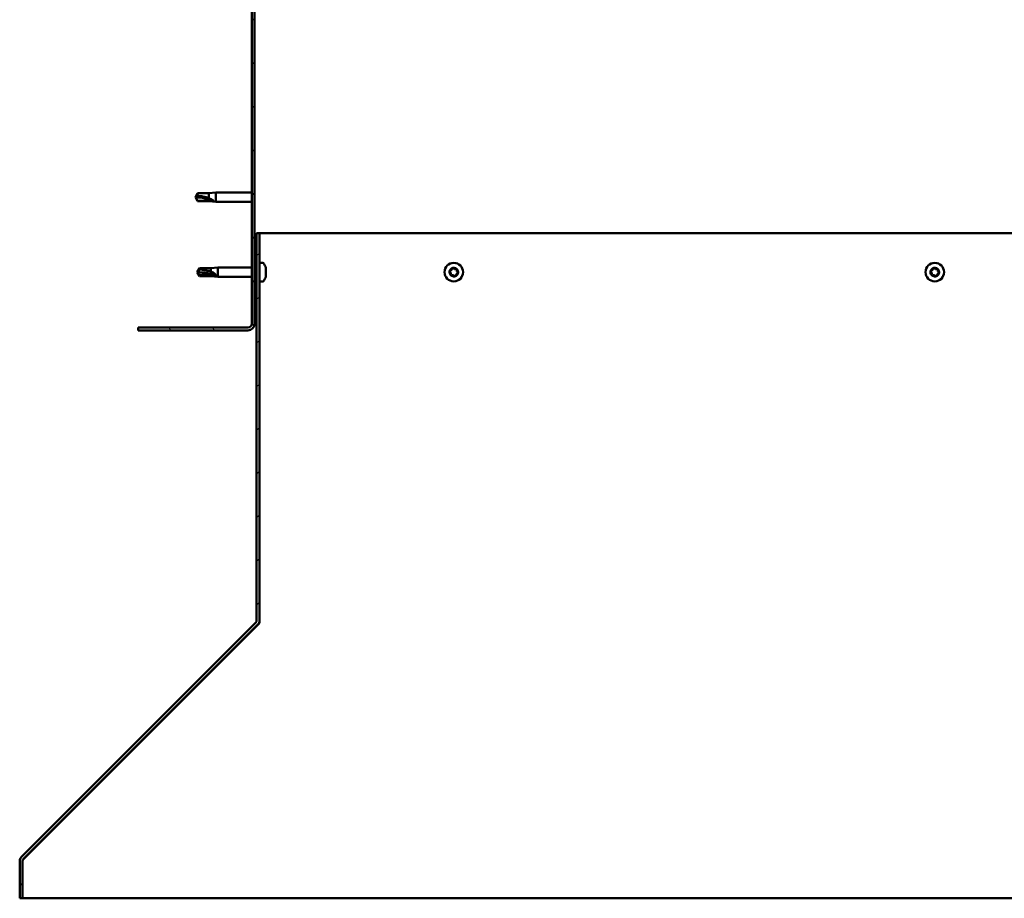
# Model space of a CAD drawing. Units: millimetres. Extents: x 23819 to 46089, y 31364 to 41428.
# Drawn here: x 43479 to 43986, y 34370 to 34822 of the extents above; entities that cross this region are included whole.
import ezdxf

# ---------------------------------------------------------------- set-up
doc = ezdxf.new("R2010")
doc.units = ezdxf.units.MM
doc.layers.add('Hatch (ISO)', color=7, linetype='Continuous', lineweight=18)
doc.layers.add('Visible (ISO)', color=7, linetype='Continuous', lineweight=50)

msp = doc.modelspace()

# ---------------------------------------------------------------- hatches: boundary and pattern name
at = {"layer": 'Hatch (ISO)'}
h = msp.add_hatch(dxfattribs=at)
h.set_pattern_fill('ANSI31', color=256, scale=127, angle=90, style=0)
h.set_pattern_definition([(135, (25655.283, 32604.775), (-11.22532, -11.22532), [])])
edge = h.paths.add_edge_path()
edge.add_line((43539.77, 35158.29), (43539.77, 35140.29))
edge.add_line((43539.77, 35140.29), (43541.27, 35140.29))
edge.add_line((43541.27, 35140.29), (43541.27, 35158.29))
edge.add_ellipse((43543.27, 35158.29), major_axis=(-2, 0), ratio=1, start_angle=270, end_angle=360, ccw=False)
edge.add_line((43543.27, 35160.29), (43596.27, 35160.29))
edge.add_ellipse((43596.27, 35158.29), major_axis=(0, 2), ratio=1, start_angle=270, end_angle=360, ccw=False)
edge.add_line((43598.27, 35158.29), (43598.27, 34665.29))
edge.add_ellipse((43596.27, 34665.29), major_axis=(2, 0), ratio=1, start_angle=270, end_angle=360, ccw=False)
edge.add_line((43596.27, 34663.29), (43539.77, 34663.29))
edge.add_line((43539.77, 34663.29), (43539.77, 34661.79))
edge.add_line((43539.77, 34661.79), (43596.27, 34661.79))
edge.add_ellipse((43596.27, 34665.29), major_axis=(0, -3.5), ratio=1, start_angle=0, end_angle=90)
edge.add_line((43599.77, 34665.29), (43599.77, 35158.29))
edge.add_ellipse((43596.27, 35158.29), major_axis=(3.5, 0), ratio=1, start_angle=0, end_angle=90)
edge.add_line((43596.27, 35161.79), (43579.77, 35161.79))
edge.add_line((43579.77, 35161.79), (43559.77, 35161.79))
edge.add_line((43559.77, 35161.79), (43543.27, 35161.79))
edge.add_ellipse((43543.27, 35158.29), major_axis=(0, 3.5), ratio=1, start_angle=0, end_angle=90)
h = msp.add_hatch(dxfattribs=at)
h.set_pattern_fill('ANSI31', color=256, scale=127, style=0)
h.set_pattern_definition([(45, (25655.283, 32604.775), (-11.22532, 11.22532), [])])
edge = h.paths.add_edge_path()
edge.add_line((43602.27, 34711.79), (43600.77, 34711.79))
edge.add_line((43600.77, 34711.79), (43600.77, 34512.63))
edge.add_ellipse((43599.27, 34512.63), major_axis=(1.5, 0), ratio=1, start_angle=315, end_angle=360, ccw=False)
edge.add_line((43600.33, 34511.57), (43479.76, 34391.01))
edge.add_ellipse((43481.88, 34388.89), major_axis=(-2.12, 2.12), ratio=1, start_angle=0, end_angle=45)
edge.add_line((43478.88, 34388.89), (43478.88, 34369.73))
edge.add_line((43478.88, 34369.73), (43480.38, 34369.73))
edge.add_line((43480.38, 34369.73), (43480.38, 34388.89))
edge.add_ellipse((43481.88, 34388.89), major_axis=(-1.5, 0), ratio=1, start_angle=315, end_angle=360, ccw=False)
edge.add_line((43480.82, 34389.95), (43601.39, 34510.51))
edge.add_ellipse((43599.27, 34512.63), major_axis=(2.12, -2.12), ratio=1, start_angle=0, end_angle=45)
edge.add_line((43602.27, 34512.63), (43602.27, 34711.79))

# ---------------------------------------------------------------- linework, layer by layer
at = {"layer": 'Visible (ISO)'}
for p, q in [((43598.27, 35158.29), (43598.27, 34665.29)), ((43599.77, 34665.29), (43599.77, 35158.29)), ((43569.27, 34730.29), (43570.45, 34732.34)), ((43570.45, 34732.34), (43570.45, 34731.02)), ((43576.2, 34732.34), (43570.45, 34732.34)), ((43576.2, 34732.34), (43579.77, 34732.69)), ((43576.2, 34732.34), (43576.2, 34729.84)), ((43579.77, 34732.69), (43579.77, 34727.89)), ((43598.27, 34732.69), (43579.77, 34732.69)), ((43569.27, 34730.29), (43570.45, 34728.24)), ((43570.45, 34728.42), (43569.27, 34730.29)), ((43570.45, 34728.42), (43570.45, 34728.24)), ((43576.2, 34728.42), (43570.45, 34728.42)), ((43576.2, 34728.24), (43570.45, 34728.24)), ((43576.2, 34728.42), (43576.2, 34728.24)), ((43578.84, 34728.19), (43576.2, 34728.42)), ((43576.2, 34728.24), (43579.77, 34727.89)), ((43598.27, 34727.89), (43579.77, 34727.89)), ((43602.27, 34711.79), (43600.77, 34711.79)), ((43600.77, 34711.79), (43600.77, 34512.63)), ((44009.08, 34711.79), (43602.27, 34711.79)), ((43602.27, 34512.63), (43602.27, 34711.79)), ((43604.15, 34696.54), (43602.27, 34696.54)), ((43570.27, 34691.79), (43571.45, 34693.84)), ((43570.27, 34691.79), (43571.45, 34689.74)), ((43571.45, 34690.34), (43570.27, 34691.79)), ((43571.45, 34693.84), (43571.45, 34693.14)), ((43577.2, 34693.84), (43571.45, 34693.84)), ((43577.2, 34693.84), (43580.77, 34694.19)), ((43577.2, 34693.84), (43577.2, 34692.06)), ((43580.77, 34694.19), (43580.77, 34689.39)), ((43598.27, 34694.19), (43580.77, 34694.19)), ((43600.77, 34694.19), (43599.77, 34694.19)), ((43605.51, 34693.99), (43605.51, 34693.96)), ((43605.51, 34693.85), (43605.51, 34693.96)), ((43605.51, 34693.85), (43605.51, 34692.56)), ((43605.51, 34692.56), (43605.51, 34692.15)), ((43605.51, 34692.15), (43605.51, 34690.39)), ((43571.45, 34690.34), (43571.45, 34689.74)), ((43577.2, 34690.34), (43571.45, 34690.34)), ((43577.2, 34689.74), (43571.45, 34689.74)), ((43577.2, 34690.34), (43577.2, 34689.74)), ((43579.84, 34690.15), (43577.2, 34690.34)), ((43577.2, 34689.74), (43580.77, 34689.39)), ((43598.27, 34689.39), (43580.77, 34689.39)), ((43600.77, 34689.39), (43599.77, 34689.39)), ((43604.15, 34687.04), (43602.27, 34687.04)), ((43605.51, 34690.25), (43605.49, 34690.25)), ((43605.51, 34690.39), (43605.51, 34690.25)), ((43605.51, 34690.25), (43605.51, 34690.13)), ((43605.51, 34690.08), (43605.51, 34690.13)), ((43605.51, 34690.08), (43605.51, 34689.58)), ((43596.27, 34663.29), (43539.77, 34663.29)), ((43539.77, 34663.29), (43539.77, 34661.79)), ((43539.77, 34661.79), (43596.27, 34661.79)), ((43600.33, 34511.57), (43479.76, 34391.01)), ((43480.82, 34389.95), (43601.39, 34510.51)), ((43601.67, 34510.51), (43480.94, 34389.95)), ((43601.67, 34510.51), (43601.67, 34510.83)), ((43602.27, 34511.49), (43602.27, 34512.63)), ((43478.88, 34388.89), (43478.88, 34369.73)), ((43480.38, 34369.73), (43480.38, 34388.89)), ((43480.94, 34390.06), (43480.94, 34389.95)), ((43478.88, 34369.73), (43480.38, 34369.73)), ((43480.38, 34369.73), (44005.73, 34369.73))]:
    msp.add_line(p, q, dxfattribs=at)
for centre in [(43702.27, 34691.79), (43949.77, 34691.79)]:
    msp.add_circle(centre, 4.75, dxfattribs=at)
for centre, radius, start, end in [((43604.15, 34696.34), 0.2, 35.6853, 90), ((43597.82, 34691.79), 8, 16.0077, 35.6853), ((43702.27, 34691.79), 2.21, 170.5744, 219.4256), ((43700.53, 34692.25), 0.45, 193.4387, 241.6582), ((43702.27, 34691.79), 2.21, 110.5744, 159.4256), ((43700.53, 34692.25), 0.45, 88.3418, 136.5613), ((43699.94, 34691.16), 0.787, 328.3418, 61.6582), ((43700.56, 34693.49), 0.787, 268.3418, 1.6582), ((43700.99, 34690.51), 0.45, 148.3418, 196.5613), ((43701.8, 34693.53), 0.45, 133.4387, 181.6582), ((43702.27, 34691.79), 2.21, 50.5744, 99.4256), ((43701.8, 34693.53), 0.45, 28.3418, 76.5613), ((43702.89, 34694.11), 0.787, 208.3418, 301.6582), ((43702.27, 34691.79), 2.21, 290.5744, 339.4256), ((43703.97, 34690.08), 0.787, 88.3418, 181.6582), ((43703.54, 34693.06), 0.45, 73.4387, 121.6582), ((43704.59, 34692.41), 0.787, 148.3418, 241.6582), ((43703.54, 34693.06), 0.45, 328.3418, 16.5613), ((43702.27, 34691.79), 2.21, 350.5744, 39.4256), ((43704, 34691.32), 0.45, 268.3418, 316.5613), ((43704, 34691.32), 0.45, 13.4387, 61.6582), ((43949.77, 34691.79), 2.21, 170.5744, 219.4256), ((43948.03, 34692.25), 0.45, 193.4387, 241.6582), ((43949.77, 34691.79), 2.21, 110.5744, 159.4256), ((43948.03, 34692.25), 0.45, 88.3418, 136.5613), ((43947.44, 34691.16), 0.787, 328.3418, 61.6582), ((43948.06, 34693.49), 0.787, 268.3418, 1.6582), ((43948.49, 34690.51), 0.45, 148.3418, 196.5613), ((43949.3, 34693.53), 0.45, 133.4387, 181.6582), ((43949.77, 34691.79), 2.21, 50.5744, 99.4256), ((43949.3, 34693.53), 0.45, 28.3418, 76.5613), ((43950.39, 34694.11), 0.787, 208.3418, 301.6582), ((43949.77, 34691.79), 2.21, 290.5744, 339.4256), ((43951.47, 34690.08), 0.787, 88.3418, 181.6582), ((43951.04, 34693.06), 0.45, 73.4387, 121.6582), ((43952.09, 34692.41), 0.787, 148.3418, 241.6582), ((43951.04, 34693.06), 0.45, 328.3418, 16.5613), ((43949.77, 34691.79), 2.21, 350.5744, 39.4256), ((43951.5, 34691.32), 0.45, 268.3418, 316.5613), ((43951.5, 34691.32), 0.45, 13.4387, 61.6582), ((43604.15, 34687.24), 0.2, 270, 324.3147), ((43597.82, 34691.79), 8, 324.3147, 343.9923), ((43700.99, 34690.51), 0.45, 253.4387, 301.6582), ((43702.27, 34691.79), 2.21, 230.5744, 279.4256), ((43701.64, 34689.46), 0.787, 28.3418, 121.6582), ((43702.73, 34690.05), 0.45, 208.3418, 256.5613), ((43702.73, 34690.05), 0.45, 313.4387, 1.6582), ((43948.49, 34690.51), 0.45, 253.4387, 301.6582), ((43949.77, 34691.79), 2.21, 230.5744, 279.4256), ((43949.14, 34689.46), 0.787, 28.3418, 121.6582), ((43950.23, 34690.05), 0.45, 208.3418, 256.5613), ((43950.23, 34690.05), 0.45, 313.4387, 1.6582), ((43596.27, 34665.29), 2, 270, 0), ((43596.27, 34665.29), 3.5, 270, 0), ((43599.27, 34512.63), 1.5, 315, 0), ((43599.27, 34512.63), 3, 315, 0), ((43481.88, 34388.89), 3, 135, 180), ((43481.88, 34388.89), 1.5, 135, 180)]:
    msp.add_arc(centre, radius, start, end, dxfattribs=at)
for centre, ratio in [((43569.27, 34711.2), 0.908897), ((43570.27, 34676.94), 0.707107)]:
    msp.add_ellipse(centre, major_axis=(-21, 0), ratio=ratio, start_param=4.239024, end_param=4.712389, dxfattribs=at)
for points in [[(43569.27, 34730.29), (43569.65, 34730.56), (43570.05, 34730.81), (43570.45, 34731.02)], [(43570.27, 34691.79), (43570.65, 34692.26), (43571.05, 34692.71), (43571.45, 34693.14)], [(43602.2, 34512), (43602.22, 34512.02), (43602.24, 34512.04), (43602.27, 34512.06)]]:
    msp.add_open_spline(points, degree=3, dxfattribs=at)
for points, knots in [([(43570.45, 34731.02), (43570.78, 34731), (43571.12, 34730.98), (43572.2, 34730.87), (43572.95, 34730.75), (43574.4, 34730.44), (43575.11, 34730.24), (43575.92, 34729.95), (43576.06, 34729.89), (43576.2, 34729.84)], [1.0296095, 1.0296095, 1.0296095, 1.0296095, 1.1266468, 1.1266468, 1.3399415, 1.3399415, 1.5532361, 1.5532361, 1.5988171, 1.5988171, 1.5988171, 1.5988171]), ([(43576.2, 34729.84), (43576.45, 34729.74), (43576.71, 34729.64), (43577.29, 34729.38), (43577.61, 34729.22), (43578.18, 34728.88), (43578.48, 34728.67), (43578.71, 34728.44), (43578.76, 34728.38), (43578.82, 34728.28), (43578.84, 34728.23), (43578.84, 34728.19)], [0.9722954, 0.9722954, 0.9722954, 0.9722954, 1.054543, 1.054543, 1.1645704, 1.1645704, 1.2620554, 1.2620554, 1.289972, 1.289972, 1.3178886, 1.3178886, 1.3178886, 1.3178886]), ([(43571.45, 34693.14), (43571.78, 34693.12), (43572.12, 34693.1), (43573.2, 34693.02), (43573.95, 34692.92), (43575.4, 34692.64), (43576.11, 34692.46), (43576.92, 34692.17), (43577.06, 34692.12), (43577.2, 34692.06)], [1.0296095, 1.0296095, 1.0296095, 1.0296095, 1.1266468, 1.1266468, 1.3399415, 1.3399415, 1.5532361, 1.5532361, 1.5988171, 1.5988171, 1.5988171, 1.5988171]), ([(43577.2, 34692.06), (43577.45, 34691.97), (43577.71, 34691.88), (43578.29, 34691.62), (43578.61, 34691.46), (43579.18, 34691.08), (43579.48, 34690.84), (43579.71, 34690.53), (43579.76, 34690.45), (43579.82, 34690.3), (43579.84, 34690.22), (43579.84, 34690.15)], [0.9722954, 0.9722954, 0.9722954, 0.9722954, 1.054543, 1.054543, 1.1645704, 1.1645704, 1.2620554, 1.2620554, 1.289972, 1.289972, 1.3178886, 1.3178886, 1.3178886, 1.3178886]), ([(43605.51, 34693.85), (43605.5, 34693.89), (43605.5, 34693.92), (43605.49, 34693.96), (43605.49, 34693.97), (43605.5, 34693.98), (43605.5, 34693.97), (43605.51, 34693.96)], [0.17438702, 0.17438702, 0.17438702, 0.17438702, 0.18896797, 0.18896797, 0.20586323, 0.20586323, 0.21737852, 0.21737852, 0.21737852, 0.21737852]), ([(43605.51, 34692.15), (43605.5, 34692.2), (43605.5, 34692.25), (43605.49, 34692.36), (43605.49, 34692.42), (43605.5, 34692.5), (43605.5, 34692.53), (43605.51, 34692.56)], [0.17438702, 0.17438702, 0.17438702, 0.17438702, 0.18896797, 0.18896797, 0.20586323, 0.20586323, 0.21737852, 0.21737852, 0.21737852, 0.21737852]), ([(43700.09, 34692.15), (43700.08, 34692.2), (43700.07, 34692.25), (43700.09, 34692.36), (43700.1, 34692.42), (43700.15, 34692.5), (43700.17, 34692.53), (43700.2, 34692.56)], [0.17438702, 0.17438702, 0.17438702, 0.17438702, 0.18896797, 0.18896797, 0.20586323, 0.20586323, 0.21737852, 0.21737852, 0.21737852, 0.21737852]), ([(43701.49, 34693.85), (43701.53, 34693.89), (43701.57, 34693.92), (43701.67, 34693.96), (43701.73, 34693.97), (43701.83, 34693.98), (43701.87, 34693.97), (43701.9, 34693.96)], [0.17438702, 0.17438702, 0.17438702, 0.17438702, 0.18896797, 0.18896797, 0.20586323, 0.20586323, 0.21737852, 0.21737852, 0.21737852, 0.21737852]), ([(43703.67, 34693.49), (43703.71, 34693.48), (43703.76, 34693.45), (43703.85, 34693.39), (43703.89, 34693.34), (43703.94, 34693.26), (43703.96, 34693.23), (43703.97, 34693.19)], [0.17438702, 0.17438702, 0.17438702, 0.17438702, 0.18896797, 0.18896797, 0.20586323, 0.20586323, 0.21737852, 0.21737852, 0.21737852, 0.21737852]), ([(43704.44, 34691.43), (43704.45, 34691.38), (43704.46, 34691.33), (43704.45, 34691.21), (43704.43, 34691.16), (43704.38, 34691.07), (43704.36, 34691.04), (43704.33, 34691.01)], [0.17438702, 0.17438702, 0.17438702, 0.17438702, 0.18896797, 0.18896797, 0.20586323, 0.20586323, 0.21737851, 0.21737851, 0.21737851, 0.21737851]), ([(43947.59, 34692.15), (43947.58, 34692.2), (43947.57, 34692.25), (43947.59, 34692.36), (43947.6, 34692.42), (43947.65, 34692.5), (43947.67, 34692.53), (43947.7, 34692.56)], [0.17438702, 0.17438702, 0.17438702, 0.17438702, 0.18896797, 0.18896797, 0.20586323, 0.20586323, 0.21737852, 0.21737852, 0.21737852, 0.21737852]), ([(43948.99, 34693.85), (43949.03, 34693.89), (43949.07, 34693.92), (43949.17, 34693.96), (43949.23, 34693.97), (43949.33, 34693.98), (43949.37, 34693.97), (43949.4, 34693.96)], [0.17438702, 0.17438702, 0.17438702, 0.17438702, 0.18896797, 0.18896797, 0.20586323, 0.20586323, 0.21737852, 0.21737852, 0.21737852, 0.21737852]), ([(43951.17, 34693.49), (43951.21, 34693.48), (43951.26, 34693.45), (43951.35, 34693.39), (43951.39, 34693.34), (43951.44, 34693.26), (43951.46, 34693.23), (43951.47, 34693.19)], [0.17438702, 0.17438702, 0.17438702, 0.17438702, 0.18896797, 0.18896797, 0.20586323, 0.20586323, 0.21737852, 0.21737852, 0.21737852, 0.21737852]), ([(43951.94, 34691.43), (43951.95, 34691.38), (43951.96, 34691.33), (43951.95, 34691.21), (43951.93, 34691.16), (43951.88, 34691.07), (43951.86, 34691.04), (43951.83, 34691.01)], [0.17438702, 0.17438702, 0.17438702, 0.17438702, 0.18896797, 0.18896797, 0.20586323, 0.20586323, 0.21737851, 0.21737851, 0.21737851, 0.21737851]), ([(43605.51, 34690.08), (43605.5, 34690.1), (43605.5, 34690.12), (43605.49, 34690.18), (43605.49, 34690.23), (43605.5, 34690.31), (43605.5, 34690.35), (43605.51, 34690.39)], [0.17438702, 0.17438702, 0.17438702, 0.17438702, 0.18896797, 0.18896797, 0.20586323, 0.20586323, 0.21737852, 0.21737852, 0.21737852, 0.21737852]), ([(43700.87, 34690.08), (43700.82, 34690.1), (43700.77, 34690.12), (43700.68, 34690.18), (43700.64, 34690.23), (43700.59, 34690.31), (43700.57, 34690.35), (43700.56, 34690.39)], [0.17438702, 0.17438702, 0.17438702, 0.17438702, 0.18896797, 0.18896797, 0.20586323, 0.20586323, 0.21737852, 0.21737852, 0.21737852, 0.21737852]), ([(43703.04, 34689.72), (43703.01, 34689.69), (43702.96, 34689.66), (43702.86, 34689.61), (43702.8, 34689.6), (43702.71, 34689.6), (43702.67, 34689.6), (43702.63, 34689.61)], [0.17438702, 0.17438702, 0.17438702, 0.17438702, 0.18896797, 0.18896797, 0.20586323, 0.20586323, 0.21737851, 0.21737851, 0.21737851, 0.21737851]), ([(43948.37, 34690.08), (43948.32, 34690.1), (43948.27, 34690.12), (43948.18, 34690.18), (43948.14, 34690.23), (43948.09, 34690.31), (43948.07, 34690.35), (43948.06, 34690.39)], [0.17438702, 0.17438702, 0.17438702, 0.17438702, 0.18896797, 0.18896797, 0.20586323, 0.20586323, 0.21737852, 0.21737852, 0.21737852, 0.21737852]), ([(43950.54, 34689.72), (43950.51, 34689.69), (43950.46, 34689.66), (43950.36, 34689.61), (43950.3, 34689.6), (43950.21, 34689.6), (43950.17, 34689.6), (43950.13, 34689.61)], [0.17438702, 0.17438702, 0.17438702, 0.17438702, 0.18896797, 0.18896797, 0.20586323, 0.20586323, 0.21737851, 0.21737851, 0.21737851, 0.21737851]), ([(43602.27, 34511.49), (43602.17, 34511.31), (43602.07, 34511.13), (43601.87, 34510.8), (43601.77, 34510.65), (43601.67, 34510.51)], [0, 0, 0, 0, 0.0661706, 0.0661706, 0.1323412, 0.1323412, 0.1323412, 0.1323412]), ([(43480.94, 34389.95), (43480.84, 34389.88), (43480.74, 34389.8), (43480.63, 34389.72), (43480.63, 34389.71), (43480.63, 34389.71)], [0, 0, 0, 0, 0.0420955, 0.0420955, 0.04372271, 0.04372271, 0.04372271, 0.04372271])]:
    msp.add_open_spline(points, degree=3, knots=knots, dxfattribs=at)

doc.saveas('drawing.dxf')
